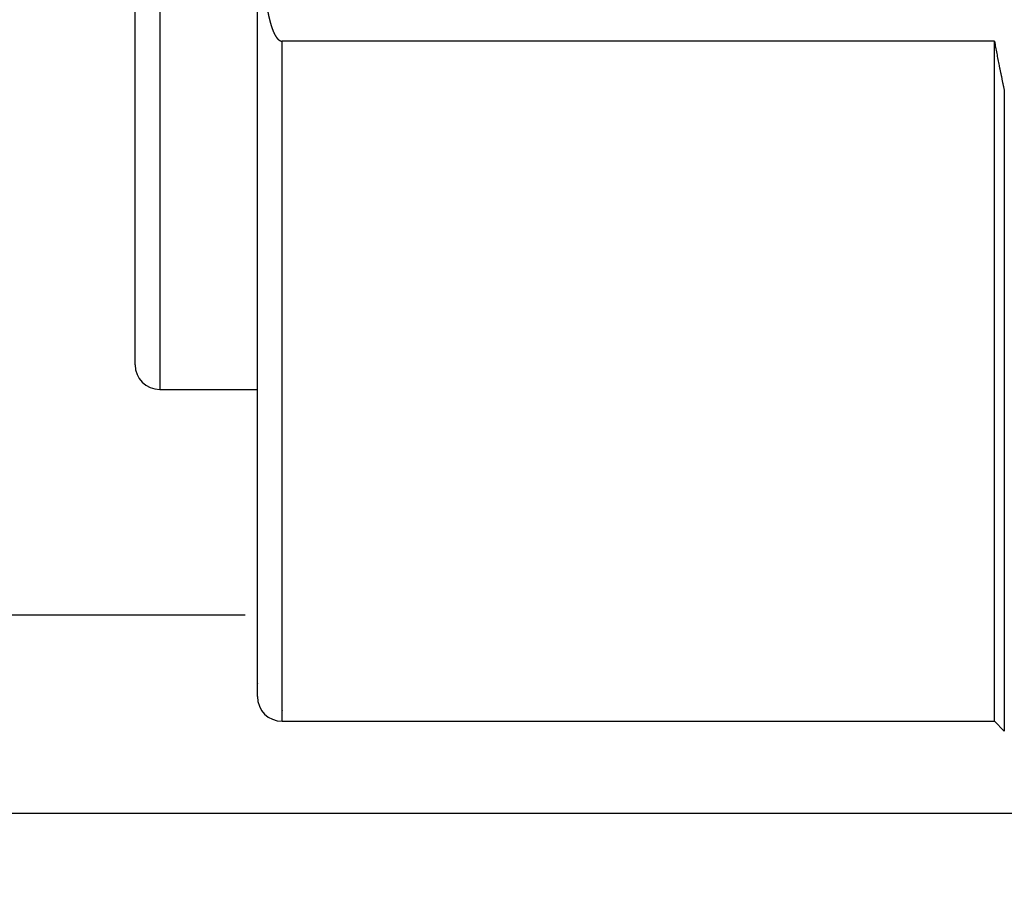
# Model space of a CAD drawing. Units: millimetres. Extents: x 2922 to 3076, y 614 to 723.
# Drawn here: x 2981 to 2989, y 652 to 659 of the extents above; entities that cross this region are included whole.
import ezdxf

# ---------------------------------------------------------------- set-up
doc = ezdxf.new("R2010")
doc.units = ezdxf.units.MM
doc.header["$LTSCALE"] = 65.395
doc.header["$PDMODE"] = 3
doc.header["$PDSIZE"] = 8
doc.layers.get('Defpoints').update_dxf_attribs({"linetype": 'CONTINUOUS'})
doc.layers.add('标注', color=6, linetype='CONTINUOUS', lineweight=0)
doc.layers.add('粗实线', color=255, linetype='CONTINUOUS', lineweight=25)
doc.styles.add('Romans字体', font='romans.shx', dxfattribs={"width": 0.75})
doc.dimstyles.new('01', dxfattribs={"dimscale": 0.5, "dimtxt": 5, "dimasz": 4.5, "dimexe": 1.2, "dimexo": 0.2, "dimgap": 0.5, "dimtad": 1, "dimdsep": 46, "dimtxsty": 'Romans字体', "dimcen": 0, "dimclrd": 1, "dimclre": 6, "dimclrt": 4, "dimazin": 2, "dimtfac": 1, "dimtofl": 0, "dimtmove": 0, "dimatfit": 3, "dimfxl": 1, "dimtolj": 1, "dimtzin": 0, "dimarcsym": 0})

# ---------------------------------------------------------------- blocks, each defined once
blk = doc.blocks.new('*D54')
at = {"layer": 'Defpoints', "color": 0, "lineweight": 5}
for p in [(2990.4793, 667.4945), (2975.4321, 652.4952), (2991.1843, 652.4952)]:
    blk.add_point(p, dxfattribs=at)
at = {"layer": '标注', "color": 6, "lineweight": -2}
for p, q in [((2990.3793, 667.4945), (2974.8321, 667.4945)), ((2991.0843, 652.4952), (2974.8321, 652.4952))]:
    blk.add_line(p, q, dxfattribs=at)
at = {"layer": '标注', "color": 1, "lineweight": -2}
blk.add_line((2975.4321, 665.9945), (2975.4321, 653.9952), dxfattribs=at)
at = {"layer": '标注', "color": 1, "lineweight": 5}
for points in [[(2975.6821, 665.9945), (2975.1821, 665.9945), (2975.4321, 667.4945)], [(2975.1821, 653.9952), (2975.6821, 653.9952), (2975.4321, 652.4952)]]:
    blk.add_solid(points, dxfattribs=at)
at = {"layer": '标注', "color": 4, "lineweight": 5, "insert": (2973.7381, 659.6319), "char_height": 1.9, "attachment_point": 5, "rotation": 90, "style": 'Romans字体'}
blk.add_mtext('\\A1;PG9/M16*1.5', dxfattribs=at)
blk = doc.blocks.new('*D55')
at = {"layer": 'Defpoints', "color": 0, "lineweight": 5}
for p in [(2982.9613, 665.9766), (2978.423, 654.1066), (2982.9613, 654.1066)]:
    blk.add_point(p, dxfattribs=at)
at = {"layer": '标注', "color": 6, "lineweight": -2}
for p, q in [((2982.8613, 665.9766), (2977.823, 665.9766)), ((2982.8613, 654.1066), (2977.823, 654.1066))]:
    blk.add_line(p, q, dxfattribs=at)
at = {"layer": '标注', "color": 1, "lineweight": -2}
blk.add_line((2978.423, 664.4766), (2978.423, 655.6066), dxfattribs=at)
at = {"layer": '标注', "color": 1, "lineweight": 5}
for points in [[(2978.673, 664.4766), (2978.173, 664.4766), (2978.423, 665.9766)], [(2978.173, 655.6066), (2978.673, 655.6066), (2978.423, 654.1066)]]:
    blk.add_solid(points, dxfattribs=at)
at = {"layer": '标注', "color": 4, "lineweight": 5, "insert": (2977.173, 660.2376), "char_height": 2, "attachment_point": 5, "rotation": 90, "style": 'Romans字体'}
blk.add_mtext('\\A1;M12*1.0', dxfattribs=at)

msp = doc.modelspace()

# ---------------------------------------------------------------- linework, layer by layer
at = {"layer": '粗实线', "color": 7}
for p, q in [((2988.9613, 658.7779), (2983.1613, 658.7779)), ((2982.1654, 655.9449), (2982.9613, 655.9449)), ((2983.1613, 653.2449), (2988.9613, 653.2449)), ((2988.9614, 653.2449), (2989.0413, 653.1649))]:
    msp.add_line(p, q, dxfattribs=at)
for centre in [(2982.1654, 656.1449), (2983.1613, 653.4449)]:
    msp.add_arc(centre, 0.2, 180, 270, dxfattribs=at)
for points, knots in [([(2982.1654, 664.0449), (2982.1654, 663.6438), (2982.1654, 663.1613), (2982.1654, 661.7521), (2982.1654, 659.9949), (2982.1654, 658.2377), (2982.1654, 656.8285), (2982.1654, 656.0465), (2982.1654, 655.9449)], [0, 0, 0.049515, 0.109083, 0.283058, 0.5, 0.716942, 0.890917, 0.987465, 1, 1]), ([(2981.9654, 656.1449), (2981.9654, 656.5861), (2981.9654, 657.8081), (2981.9654, 659.5311), (2981.9654, 661.3603), (2981.9654, 662.8767), (2981.9654, 663.733), (2981.9654, 663.8449)], [0, 0, 0.057291, 0.215996, 0.439757, 0.67732, 0.874262, 0.985472, 1, 1]), ([(2982.9613, 653.4449), (2982.9613, 653.5686), (2982.9613, 654.5305), (2982.9613, 656.3104), (2982.9613, 658.6419), (2982.9613, 661.1759)], [0, 0, 0.015998, 0.140421, 0.370651, 0.672226, 1, 1]), ([(2982.9881, 659.9949), (2982.988, 659.9243), (2982.9882, 659.8572), (2982.9889, 659.7935), (2982.9898, 659.7332), (2982.991, 659.676), (2982.9925, 659.6217), (2982.9942, 659.5703), (2982.9961, 659.5215), (2982.9982, 659.4751), (2983.0005, 659.4312), (2983.003, 659.3894), (2983.0057, 659.3497), (2983.0085, 659.3118), (2983.0115, 659.2757), (2983.0147, 659.2412), (2983.018, 659.2083), (2983.0215, 659.177), (2983.0251, 659.1472), (2983.0289, 659.1188), (2983.0328, 659.0918), (2983.0368, 659.0662), (2983.0409, 659.0418), (2983.0452, 659.0186), (2983.0496, 658.9964), (2983.0542, 658.9755), (2983.0589, 658.9555), (2983.0637, 658.9366), (2983.0687, 658.9186), (2983.0739, 658.9015), (2983.0793, 658.8853), (2983.0849, 658.8697), (2983.0909, 658.8549), (2983.0973, 658.8408), (2983.1043, 658.8273), (2983.1118, 658.8148), (2983.1199, 658.8034), (2983.1289, 658.7934), (2983.1388, 658.7854), (2983.1496, 658.7799), (2983.1613, 658.7779)], [0, 0, 0.056087, 0.109416, 0.159956, 0.207864, 0.253322, 0.296454, 0.337351, 0.376155, 0.412988, 0.447959, 0.481209, 0.512846, 0.54301, 0.571793, 0.599287, 0.625543, 0.650588, 0.674454, 0.697194, 0.718842, 0.739449, 0.759103, 0.77786, 0.795766, 0.812819, 0.829085, 0.84459, 0.859415, 0.87361, 0.887232, 0.900339, 0.913038, 0.925394, 0.937393, 0.949013, 0.960174, 0.970835, 0.980924, 0.990521, 1, 1]), ([(2983.1613, 653.2449), (2983.1613, 653.3465), (2983.1613, 654.1407), (2983.1613, 655.6343), (2983.1613, 657.6488), (2983.1613, 658.7779)], [0, 0, 0.018354, 0.1619, 0.431842, 0.795936, 1, 1]), ([(2988.9613, 658.7779), (2988.9984, 658.5786), (2989.0413, 658.3782)], [0, 0, 0.497205, 1, 1]), ([(2988.9613, 653.2449), (2988.9613, 653.3465), (2988.9613, 653.6481), (2988.9613, 654.1407), (2988.9613, 654.8095), (2988.9613, 655.6343), (2988.9613, 656.5903), (2988.9613, 657.1087), (2988.9613, 658.2066), (2988.9613, 658.7779)], [0, 0, 0.018354, 0.072868, 0.1619, 0.282771, 0.431842, 0.604631, 0.69832, 0.896751, 1, 1]), ([(2989.0413, 658.3782), (2989.0413, 657.3009), (2989.0413, 656.2981), (2989.0413, 655.3976), (2989.0413, 654.6241), (2989.0413, 653.9992), (2989.0413, 653.54), (2989.0413, 653.3768), (2989.0413, 653.1886), (2989.0413, 653.1649)], [0, 0, 0.206642, 0.398994, 0.571739, 0.720101, 0.839975, 0.928049, 0.959361, 0.995462, 1, 1])]:
    msp.add_open_spline(points, degree=1, knots=knots, dxfattribs=at)

# ---------------------------------------------------------------- dimensions: what is measured, and where the dimension line sits
at = {"layer": '标注', "lineweight": 5}
for base, p1, p2, text, override, picture, middle in [((2975.4321, 652.4952), (2990.4793, 667.4945), (2991.1843, 652.4952), 'PG9/M16*1.5', {"dimtxt": 3.8, "dimasz": 3}, '*D54', (2975.4321, 659.6319)), ((2978.423, 654.1066), (2982.9613, 665.9766), (2982.9613, 654.1066), 'M12*1.0', {"dimtxt": 4, "dimasz": 3}, '*D55', (2978.423, 660.2376))]:
    dim = msp.add_linear_dim(base=base, p1=p1, p2=p2, angle=90, text=text, dimstyle='01', override=override, dxfattribs=at)
    dim.commit()
    dim.dimension.update_dxf_attribs({"geometry": picture, "text_midpoint": middle, "dimtype": 160})

doc.saveas('drawing.dxf')
